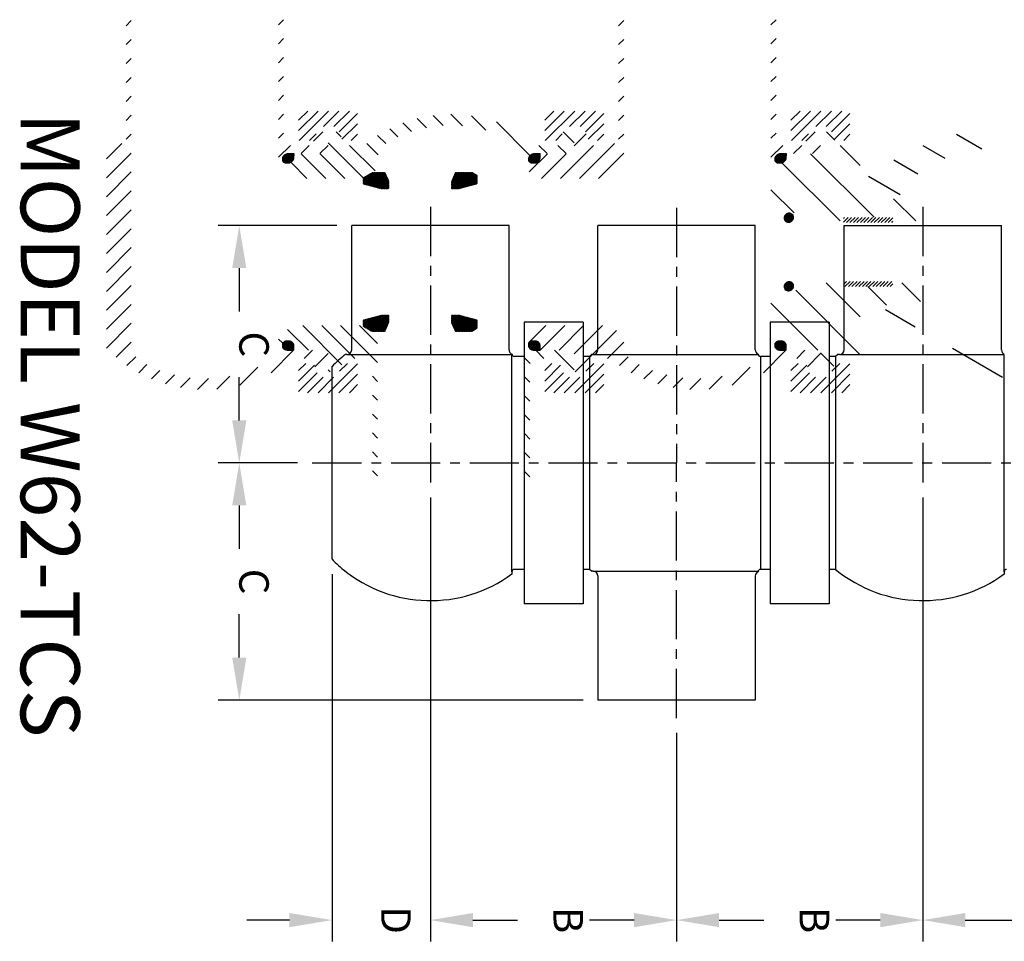
# Model space of a CAD drawing. Extents: x 0 to 158, y 0 to 108.
# Drawn here: x 64 to 77, y 50 to 62 of the extents above; entities that cross this region are included whole.
import ezdxf
from ezdxf.enums import TextEntityAlignment as Align

# ---------------------------------------------------------------- set-up
doc = ezdxf.new("R2010")
doc.units = 0
doc.header["$LTSCALE"] = 0.5
doc.header["$MEASUREMENT"] = 0
doc.linetypes.add('CENTER', pattern=[2, 1.25, -0.25, 0.25, -0.25])
doc.layers.get('0').update_dxf_attribs({"linetype": 'CONTINUOUS'})
doc.layers.get('DEFPOINTS').update_dxf_attribs({"linetype": 'CONTINUOUS'})
for name, color, linetype in [('CL', 7, 'CENTER'), ('HAT', 3, 'CONTINUOUS'), ('NOTES', 3, 'CONTINUOUS'), ('OBJ', 1, 'CONTINUOUS')]:
    doc.layers.add(name, color=color, linetype=linetype)
doc.styles.add('ROMANS', font='ROMANS', dxfattribs={"oblique": 10})

# ---------------------------------------------------------------- blocks, each defined once
blk = doc.blocks.new('*X7')
at = {"color": 0}
for p, q in [((11.166, 17.883), (11.233, 17.95)), ((11.166, 17.886), (11.231, 17.95)), ((11.166, 17.888), (11.228, 17.95)), ((11.166, 17.891), (11.226, 17.95)), ((11.166, 17.893), (11.223, 17.95)), ((11.167, 17.881), (11.236, 17.95)), ((11.167, 17.896), (11.22, 17.95)), ((11.167, 17.899), (11.217, 17.95)), ((11.167, 17.878), (11.238, 17.949)), ((11.168, 17.876), (11.24, 17.949)), ((11.168, 17.903), (11.214, 17.949)), ((11.168, 17.874), (11.242, 17.948)), ((11.168, 17.906), (11.21, 17.948)), ((11.169, 17.872), (11.244, 17.948)), ((11.169, 17.87), (11.246, 17.947)), ((11.17, 17.91), (11.206, 17.947)), ((11.17, 17.868), (11.248, 17.946)), ((11.171, 17.866), (11.25, 17.946)), ((11.172, 17.864), (11.252, 17.945)), ((11.172, 17.915), (11.202, 17.945)), ((11.172, 17.863), (11.254, 17.944)), ((11.173, 17.861), (11.256, 17.943)), ((11.174, 17.859), (11.257, 17.942)), ((11.174, 17.92), (11.196, 17.942)), ((11.175, 17.857), (11.259, 17.941)), ((11.176, 17.856), (11.261, 17.94)), ((11.177, 17.854), (11.262, 17.939)), ((11.179, 17.853), (11.264, 17.938)), ((11.18, 17.851), (11.265, 17.937)), ((11.181, 17.85), (11.267, 17.936)), ((11.181, 17.93), (11.187, 17.935)), ((11.182, 17.848), (11.268, 17.934)), ((11.183, 17.847), (11.269, 17.933)), ((11.185, 17.846), (11.271, 17.932)), ((11.186, 17.844), (11.272, 17.93)), ((11.188, 17.843), (11.273, 17.929)), ((11.189, 17.842), (11.274, 17.927)), ((11.191, 17.841), (11.276, 17.926)), ((11.192, 17.84), (11.277, 17.924)), ((11.194, 17.839), (11.278, 17.923)), ((11.195, 17.838), (11.279, 17.921)), ((11.197, 17.837), (11.28, 17.919)), ((11.199, 17.836), (11.281, 17.918)), ((11.2, 17.835), (11.282, 17.916)), ((11.202, 17.834), (11.282, 17.914)), ((11.204, 17.833), (11.283, 17.912)), ((11.206, 17.833), (11.284, 17.91)), ((11.208, 17.832), (11.285, 17.908)), ((11.21, 17.831), (11.285, 17.906)), ((11.212, 17.831), (11.286, 17.904)), ((11.214, 17.83), (11.286, 17.902)), ((11.217, 17.83), (11.287, 17.9)), ((11.219, 17.829), (11.287, 17.898)), ((11.221, 17.829), (11.287, 17.895)), ((11.224, 17.829), (11.288, 17.893)), ((11.226, 17.829), (11.288, 17.89)), ((12.038, 17.898), (12.09, 17.95)), ((12.038, 17.895), (12.093, 17.95)), ((12.038, 17.893), (12.095, 17.95)), ((12.038, 17.89), (12.098, 17.95)), ((12.038, 17.887), (12.101, 17.95)), ((12.038, 17.885), (12.103, 17.95)), ((12.038, 17.882), (12.106, 17.95)), ((12.038, 17.88), (12.108, 17.95)), ((12.039, 17.902), (12.086, 17.949)), ((12.039, 17.878), (12.11, 17.949)), ((12.039, 17.876), (12.112, 17.949)), ((12.04, 17.905), (12.083, 17.948)), ((12.04, 17.873), (12.115, 17.948)), ((12.04, 17.871), (12.117, 17.948)), ((12.041, 17.909), (12.079, 17.947)), ((12.041, 17.869), (12.119, 17.947)), ((12.042, 17.913), (12.075, 17.946)), ((12.042, 17.867), (12.12, 17.946)), ((12.043, 17.866), (12.122, 17.945)), ((12.043, 17.864), (12.124, 17.945)), ((12.044, 17.862), (12.126, 17.944)), ((12.045, 17.918), (12.07, 17.943)), ((12.045, 17.86), (12.128, 17.943)), ((12.046, 17.859), (12.129, 17.942)), ((12.047, 17.857), (12.131, 17.941)), ((12.048, 17.855), (12.133, 17.94)), ((12.049, 17.925), (12.063, 17.939)), ((12.049, 17.854), (12.134, 17.939)), ((12.05, 17.852), (12.136, 17.938)), ((12.052, 17.851), (12.137, 17.936)), ((12.053, 17.849), (12.139, 17.935)), ((12.054, 17.848), (12.14, 17.934)), ((12.055, 17.847), (12.141, 17.933)), ((12.057, 17.845), (12.143, 17.931)), ((12.058, 17.844), (12.144, 17.93)), ((12.06, 17.843), (12.145, 17.928)), ((12.061, 17.842), (12.146, 17.927)), ((12.063, 17.841), (12.147, 17.925)), ((12.064, 17.839), (12.149, 17.924)), ((12.066, 17.838), (12.15, 17.922)), ((12.067, 17.837), (12.151, 17.921)), ((12.069, 17.836), (12.152, 17.919)), ((12.071, 17.835), (12.152, 17.917)), ((12.073, 17.835), (12.153, 17.915)), ((12.074, 17.834), (12.154, 17.914)), ((12.076, 17.833), (12.155, 17.912)), ((12.078, 17.832), (12.156, 17.91)), ((12.08, 17.832), (12.156, 17.908)), ((12.082, 17.831), (12.157, 17.906)), ((12.084, 17.83), (12.157, 17.904)), ((12.087, 17.83), (12.158, 17.901)), ((12.089, 17.83), (12.158, 17.899)), ((12.091, 17.829), (12.159, 17.897)), ((12.094, 17.829), (12.159, 17.894)), ((12.096, 17.829), (12.159, 17.892)), ((12.099, 17.829), (12.159, 17.889)), ((11.229, 17.829), (11.288, 17.888)), ((11.232, 17.829), (11.287, 17.885)), ((11.235, 17.829), (11.287, 17.882)), ((11.238, 17.83), (11.287, 17.879)), ((11.241, 17.831), (11.286, 17.875)), ((11.245, 17.832), (11.285, 17.872)), ((11.249, 17.833), (11.283, 17.868)), ((11.254, 17.835), (11.281, 17.863)), ((11.26, 17.838), (11.278, 17.857)), ((12.101, 17.829), (12.159, 17.887)), ((12.104, 17.829), (12.159, 17.884)), ((12.107, 17.829), (12.158, 17.881)), ((12.11, 17.83), (12.158, 17.878)), ((12.114, 17.831), (12.157, 17.874)), ((12.118, 17.832), (12.156, 17.87)), ((12.122, 17.834), (12.154, 17.866)), ((12.127, 17.836), (12.152, 17.861)), ((12.134, 17.84), (12.148, 17.854))]:
    blk.add_line(p, q, dxfattribs=at)
blk = doc.blocks.new('*X6')
at = {"color": 0}
for p, q in [((11.288, 18.853), (11.228, 18.912)), ((11.288, 18.897), (11.271, 18.913)), ((12.103, 18.833), (12.038, 18.898)), ((12.103, 18.877), (12.067, 18.913)), ((11.288, 18.809), (11.223, 18.874)), ((11.288, 18.764), (11.223, 18.829)), ((11.288, 18.72), (11.223, 18.785)), ((12.103, 18.789), (12.038, 18.854)), ((12.103, 18.745), (12.038, 18.81)), ((12.103, 18.701), (12.038, 18.766)), ((11.288, 18.676), (11.223, 18.741)), ((11.288, 18.632), (11.223, 18.697)), ((11.288, 18.588), (11.223, 18.653)), ((12.103, 18.657), (12.038, 18.722)), ((12.103, 18.612), (12.038, 18.677)), ((11.288, 18.543), (11.223, 18.608)), ((11.288, 18.499), (11.223, 18.564)), ((11.288, 18.455), (11.223, 18.52)), ((12.103, 18.568), (12.038, 18.633)), ((12.103, 18.524), (12.038, 18.589)), ((12.103, 18.48), (12.038, 18.545)), ((11.288, 18.411), (11.223, 18.476)), ((11.288, 18.367), (11.223, 18.432)), ((12.103, 18.436), (12.038, 18.501)), ((12.103, 18.391), (12.038, 18.456)), ((12.103, 18.347), (12.038, 18.412)), ((11.288, 18.322), (11.223, 18.387)), ((11.283, 18.283), (11.223, 18.343)), ((11.238, 18.283), (11.223, 18.299)), ((12.103, 18.303), (12.038, 18.368)), ((12.078, 18.283), (12.038, 18.324))]:
    blk.add_line(p, q, dxfattribs=at)
blk = doc.blocks.new('*X12')
at = {"color": 0}
for p, q in [((11.135, 43.091), (10.901, 43.325)), ((11.231, 43.127), (11.034, 43.325)), ((11.246, 43.245), (11.166, 43.325)), ((14.453, 42.956), (14.083, 43.325)), ((14.453, 43.088), (14.216, 43.325)), ((14.453, 43.221), (14.348, 43.325)), ((11.07, 43.024), (10.873, 43.221)), ((14.179, 43.096), (14.079, 43.197)), ((11.07, 42.891), (10.873, 43.088)), ((11.246, 42.582), (10.873, 42.956)), ((14.453, 42.823), (14.255, 43.021)), ((11.121, 42.575), (10.873, 42.823)), ((11.246, 42.715), (11.163, 42.798)), ((14.435, 42.575), (14.199, 42.811)), ((14.453, 42.69), (14.255, 42.888)), ((10.988, 42.575), (10.873, 42.691)), ((14.17, 42.575), (14.079, 42.666)), ((14.303, 42.575), (14.102, 42.776))]:
    blk.add_line(p, q, dxfattribs=at)
blk = doc.blocks.new('*X8')
at = {"color": 0}
for p, q in [((10.413, 9.153), (10.475, 9.216)), ((10.413, 9.156), (10.473, 9.216)), ((10.413, 9.158), (10.47, 9.216)), ((10.413, 9.161), (10.468, 9.216)), ((10.413, 9.164), (10.465, 9.216)), ((10.413, 9.166), (10.463, 9.216)), ((10.413, 9.169), (10.46, 9.216)), ((10.413, 9.172), (10.457, 9.216)), ((10.413, 9.174), (10.455, 9.216)), ((10.413, 9.177), (10.452, 9.216)), ((10.413, 9.18), (10.449, 9.216)), ((10.413, 9.182), (10.447, 9.216)), ((10.413, 9.185), (10.444, 9.216)), ((10.413, 9.188), (10.441, 9.216)), ((10.413, 9.19), (10.439, 9.216)), ((10.413, 9.193), (10.436, 9.216)), ((10.413, 9.196), (10.433, 9.216)), ((10.413, 9.198), (10.431, 9.216)), ((10.413, 9.201), (10.428, 9.216)), ((10.413, 9.203), (10.425, 9.216)), ((10.413, 9.206), (10.423, 9.216)), ((10.413, 9.209), (10.42, 9.216)), ((10.413, 9.211), (10.417, 9.216)), ((10.413, 9.214), (10.415, 9.216)), ((10.413, 9.148), (10.48, 9.215)), ((10.413, 9.15), (10.477, 9.215)), ((10.413, 9.142), (10.484, 9.214)), ((10.413, 9.145), (10.482, 9.214)), ((10.413, 9.14), (10.486, 9.213)), ((10.413, 9.135), (10.49, 9.212)), ((10.413, 9.137), (10.488, 9.212)), ((10.413, 9.132), (10.492, 9.211)), ((10.413, 9.13), (10.494, 9.21)), ((10.413, 9.127), (10.495, 9.209)), ((10.414, 9.123), (10.499, 9.208)), ((10.414, 9.125), (10.497, 9.208)), ((10.415, 9.121), (10.501, 9.207)), ((10.415, 9.118), (10.502, 9.206)), ((10.416, 9.116), (10.504, 9.205)), ((10.416, 9.114), (10.505, 9.203)), ((10.417, 9.112), (10.507, 9.202)), ((10.418, 9.111), (10.508, 9.201)), ((10.419, 9.109), (10.51, 9.2)), ((10.419, 9.107), (10.511, 9.199)), ((10.42, 9.105), (10.513, 9.198)), ((10.421, 9.103), (10.514, 9.196)), ((10.422, 9.102), (10.515, 9.195)), ((10.423, 9.1), (10.517, 9.194)), ((10.424, 9.098), (10.518, 9.192)), ((10.425, 9.097), (10.519, 9.191)), ((10.426, 9.095), (10.52, 9.189)), ((10.428, 9.094), (10.522, 9.188)), ((10.429, 9.092), (10.523, 9.186)), ((10.43, 9.091), (10.524, 9.185)), ((10.431, 9.09), (10.525, 9.183)), ((10.433, 9.088), (10.526, 9.181)), ((10.434, 9.087), (10.527, 9.18)), ((10.435, 9.086), (10.528, 9.178)), ((10.437, 9.084), (10.528, 9.176)), ((10.438, 9.083), (10.529, 9.174)), ((10.44, 9.082), (10.53, 9.172)), ((10.441, 9.081), (10.531, 9.171)), ((10.443, 9.08), (10.531, 9.169)), ((10.444, 9.079), (10.532, 9.167)), ((10.446, 9.078), (10.533, 9.164)), ((10.447, 9.077), (10.533, 9.162)), ((10.449, 9.076), (10.534, 9.16)), ((10.451, 9.075), (10.534, 9.158)), ((10.453, 9.074), (10.535, 9.156)), ((10.454, 9.073), (10.535, 9.153)), ((10.456, 9.072), (10.535, 9.151)), ((10.458, 9.071), (10.535, 9.148)), ((10.46, 9.071), (10.535, 9.146)), ((10.462, 9.07), (10.535, 9.143)), ((10.465, 9.07), (10.535, 9.14)), ((10.468, 9.07), (10.535, 9.138)), ((10.47, 9.07), (10.535, 9.135)), ((10.473, 9.07), (10.535, 9.132)), ((12.79, 9.152), (12.854, 9.216)), ((12.79, 9.149), (12.857, 9.216)), ((12.79, 9.147), (12.86, 9.216)), ((12.79, 9.144), (12.862, 9.216)), ((12.79, 9.141), (12.865, 9.216)), ((12.79, 9.139), (12.868, 9.216)), ((12.79, 9.136), (12.87, 9.216)), ((12.79, 9.134), (12.873, 9.216)), ((12.79, 9.131), (12.876, 9.216)), ((12.79, 9.128), (12.878, 9.216)), ((12.79, 9.126), (12.881, 9.216)), ((12.79, 9.123), (12.884, 9.216)), ((12.79, 9.121), (12.886, 9.216)), ((12.791, 9.155), (12.851, 9.216)), ((12.791, 9.118), (12.889, 9.216)), ((12.791, 9.116), (12.891, 9.216)), ((12.791, 9.114), (12.894, 9.216)), ((12.791, 9.158), (12.848, 9.215)), ((12.792, 9.111), (12.897, 9.216)), ((12.792, 9.109), (12.899, 9.216)), ((12.792, 9.162), (12.845, 9.215)), ((12.793, 9.107), (12.902, 9.216)), ((12.793, 9.165), (12.841, 9.214)), ((12.794, 9.105), (12.905, 9.216)), ((12.794, 9.103), (12.907, 9.216)), ((12.794, 9.169), (12.837, 9.212)), ((12.795, 9.101), (12.91, 9.216)), ((12.796, 9.099), (12.913, 9.216)), ((12.796, 9.173), (12.833, 9.211)), ((12.797, 9.098), (12.913, 9.214)), ((12.797, 9.096), (12.913, 9.211)), ((12.798, 9.178), (12.828, 9.208)), ((12.798, 9.094), (12.913, 9.208)), ((12.799, 9.092), (12.913, 9.206)), ((12.8, 9.091), (12.913, 9.203)), ((12.801, 9.089), (12.913, 9.2)), ((12.802, 9.185), (12.821, 9.205)), ((12.802, 9.087), (12.913, 9.198)), ((12.803, 9.086), (12.913, 9.195)), ((12.805, 9.084), (12.913, 9.192)), ((12.806, 9.083), (12.913, 9.19)), ((12.807, 9.081), (12.913, 9.187)), ((12.808, 9.08), (12.913, 9.184)), ((12.81, 9.079), (12.913, 9.182)), ((12.811, 9.077), (12.913, 9.179)), ((12.812, 9.076), (12.913, 9.176)), ((12.814, 9.075), (12.913, 9.174)), ((12.815, 9.074), (12.913, 9.171)), ((12.816, 9.072), (12.913, 9.169)), ((12.818, 9.071), (12.913, 9.166)), ((12.82, 9.07), (12.913, 9.163)), ((12.822, 9.07), (12.913, 9.161)), ((12.825, 9.07), (12.913, 9.158)), ((12.828, 9.07), (12.913, 9.155)), ((12.83, 9.07), (12.913, 9.153)), ((12.833, 9.07), (12.913, 9.15)), ((12.836, 9.07), (12.913, 9.147)), ((12.838, 9.07), (12.913, 9.145)), ((12.841, 9.07), (12.913, 9.142)), ((12.844, 9.07), (12.913, 9.139)), ((12.846, 9.07), (12.913, 9.137)), ((12.849, 9.07), (12.913, 9.134)), ((10.476, 9.07), (10.535, 9.13)), ((10.478, 9.07), (10.535, 9.127)), ((10.481, 9.07), (10.535, 9.124)), ((10.484, 9.07), (10.535, 9.122)), ((10.486, 9.07), (10.535, 9.119)), ((10.489, 9.07), (10.534, 9.116)), ((10.492, 9.07), (10.534, 9.112)), ((10.494, 9.07), (10.533, 9.109)), ((10.497, 9.07), (10.532, 9.105)), ((10.5, 9.07), (10.53, 9.101)), ((10.502, 9.07), (10.528, 9.096)), ((10.505, 9.07), (10.525, 9.09)), ((12.852, 9.07), (12.912, 9.131)), ((12.854, 9.07), (12.912, 9.128)), ((12.857, 9.07), (12.912, 9.125)), ((12.859, 9.07), (12.911, 9.122)), ((12.862, 9.07), (12.91, 9.118)), ((12.865, 9.071), (12.909, 9.114)), ((12.87, 9.072), (12.907, 9.11)), ((12.875, 9.075), (12.905, 9.105)), ((12.881, 9.078), (12.901, 9.099))]:
    blk.add_line(p, q, dxfattribs=at)
blk = doc.blocks.new('*X10')
at = {"color": 0}
for p, q in [((10.653, 3.965), (10.853, 4.166)), ((10.653, 3.97), (10.848, 4.166)), ((10.653, 3.976), (10.843, 4.166)), ((10.653, 3.981), (10.838, 4.166)), ((10.653, 3.986), (10.832, 4.166)), ((10.653, 3.992), (10.827, 4.166)), ((10.653, 3.997), (10.822, 4.166)), ((10.653, 4.002), (10.816, 4.166)), ((10.653, 4.008), (10.811, 4.166)), ((10.653, 4.013), (10.806, 4.166)), ((10.653, 4.018), (10.8, 4.166)), ((10.653, 4.024), (10.795, 4.166)), ((10.653, 4.029), (10.79, 4.166)), ((10.653, 4.034), (10.785, 4.166)), ((10.653, 4.039), (10.779, 4.166)), ((10.653, 4.045), (10.774, 4.166)), ((10.653, 4.05), (10.769, 4.166)), ((10.653, 3.96), (10.857, 4.164)), ((10.653, 4.055), (10.762, 4.164)), ((10.653, 3.955), (10.86, 4.162)), ((10.653, 4.061), (10.752, 4.16)), ((10.653, 4.066), (10.743, 4.156)), ((10.653, 4.071), (10.734, 4.153)), ((10.653, 4.077), (10.725, 4.149)), ((10.653, 4.082), (10.715, 4.145)), ((10.653, 4.087), (10.706, 4.141)), ((10.653, 4.092), (10.697, 4.137)), ((10.653, 4.098), (10.688, 4.133)), ((10.653, 4.103), (10.679, 4.129)), ((10.654, 3.951), (10.86, 4.157)), ((10.656, 3.947), (10.86, 4.151)), ((10.658, 3.944), (10.86, 4.146)), ((10.66, 3.941), (10.86, 4.141)), ((10.662, 3.937), (10.86, 4.136)), ((10.664, 3.934), (10.86, 4.13)), ((12.465, 4.155), (12.476, 4.166)), ((12.465, 4.15), (12.482, 4.166)), ((12.465, 4.144), (12.487, 4.166)), ((12.465, 4.139), (12.492, 4.166)), ((12.465, 4.134), (12.498, 4.166)), ((12.465, 4.128), (12.503, 4.166)), ((12.465, 4.123), (12.508, 4.166)), ((12.465, 4.118), (12.513, 4.166)), ((12.465, 4.112), (12.519, 4.166)), ((12.465, 4.107), (12.524, 4.166)), ((12.465, 4.102), (12.529, 4.166)), ((12.465, 4.097), (12.535, 4.166)), ((12.465, 4.091), (12.54, 4.166)), ((12.465, 4.086), (12.545, 4.166)), ((12.465, 4.081), (12.551, 4.166)), ((12.465, 4.075), (12.556, 4.166)), ((12.465, 4.16), (12.47, 4.165)), ((12.466, 4.07), (12.561, 4.166)), ((12.467, 4.066), (12.564, 4.164)), ((12.468, 4.062), (12.568, 4.162)), ((12.469, 4.058), (12.572, 4.161)), ((12.47, 4.054), (12.576, 4.159)), ((12.471, 4.05), (12.579, 4.158)), ((12.472, 4.045), (12.583, 4.156)), ((12.473, 4.041), (12.587, 4.154)), ((12.475, 4.037), (12.59, 4.153)), ((12.476, 4.033), (12.594, 4.151)), ((12.477, 4.029), (12.598, 4.15)), ((12.478, 4.024), (12.602, 4.148)), ((12.479, 4.02), (12.605, 4.147)), ((12.48, 4.016), (12.609, 4.145)), ((12.481, 4.012), (12.613, 4.143)), ((12.482, 4.008), (12.617, 4.142)), ((12.483, 4.004), (12.62, 4.14)), ((12.485, 3.999), (12.624, 4.139)), ((12.486, 3.995), (12.628, 4.137)), ((12.487, 3.991), (12.631, 4.136)), ((12.488, 3.987), (12.635, 4.134)), ((12.489, 3.983), (12.639, 4.132)), ((12.49, 3.978), (12.643, 4.131)), ((12.491, 3.974), (12.646, 4.129)), ((10.653, 4.108), (10.669, 4.125)), ((10.653, 4.114), (10.66, 4.121)), ((10.666, 3.93), (10.86, 4.125)), ((10.668, 3.927), (10.86, 4.12)), ((10.67, 3.924), (10.86, 4.114)), ((10.671, 3.92), (10.86, 4.109)), ((10.673, 3.917), (10.86, 4.104)), ((10.675, 3.914), (10.86, 4.098)), ((10.677, 3.91), (10.86, 4.093)), ((10.679, 3.907), (10.86, 4.088)), ((10.681, 3.904), (10.86, 4.083)), ((10.683, 3.9), (10.86, 4.077)), ((10.685, 3.897), (10.86, 4.072)), ((10.687, 3.893), (10.858, 4.065)), ((10.689, 3.89), (10.856, 4.057)), ((10.691, 3.887), (10.854, 4.05)), ((10.693, 3.883), (10.852, 4.043)), ((10.695, 3.88), (10.85, 4.036)), ((10.697, 3.877), (10.848, 4.028)), ((10.699, 3.873), (10.847, 4.021)), ((10.701, 3.87), (10.845, 4.014)), ((10.703, 3.867), (10.843, 4.007)), ((12.492, 3.97), (12.65, 4.128)), ((12.494, 3.966), (12.654, 4.126)), ((12.495, 3.962), (12.657, 4.124)), ((12.496, 3.958), (12.661, 4.123)), ((12.497, 3.953), (12.665, 4.121)), ((12.498, 3.949), (12.669, 4.12)), ((12.499, 3.945), (12.672, 4.118)), ((12.5, 3.941), (12.673, 4.113)), ((12.501, 3.937), (12.673, 4.108)), ((12.503, 3.932), (12.673, 4.102)), ((12.504, 3.928), (12.673, 4.097)), ((12.505, 3.924), (12.673, 4.092)), ((12.506, 3.92), (12.673, 4.087)), ((12.507, 3.916), (12.673, 4.081)), ((12.508, 3.911), (12.673, 4.076)), ((12.509, 3.907), (12.673, 4.071)), ((12.51, 3.903), (12.673, 4.065)), ((12.512, 3.899), (12.673, 4.06)), ((12.513, 3.895), (12.673, 4.055)), ((12.514, 3.891), (12.673, 4.049)), ((12.515, 3.886), (12.673, 4.044)), ((12.516, 3.882), (12.673, 4.039)), ((12.517, 3.878), (12.673, 4.034)), ((12.518, 3.874), (12.673, 4.028)), ((12.519, 3.87), (12.673, 4.023)), ((12.52, 3.865), (12.673, 4.018)), ((12.522, 3.861), (12.673, 4.012)), ((12.523, 3.857), (12.673, 4.007)), ((10.704, 3.863), (10.841, 3.999)), ((10.706, 3.86), (10.839, 3.992)), ((10.708, 3.856), (10.837, 3.985)), ((10.71, 3.853), (10.835, 3.978)), ((10.712, 3.85), (10.833, 3.97)), ((10.714, 3.846), (10.831, 3.963)), ((10.716, 3.843), (10.829, 3.956)), ((10.718, 3.84), (10.827, 3.949)), ((10.724, 3.84), (10.825, 3.941)), ((10.729, 3.84), (10.823, 3.934)), ((10.734, 3.84), (10.821, 3.927)), ((10.74, 3.84), (10.819, 3.92)), ((10.745, 3.84), (10.817, 3.912)), ((10.75, 3.84), (10.815, 3.905)), ((10.756, 3.84), (10.814, 3.898)), ((10.761, 3.84), (10.812, 3.891)), ((10.766, 3.84), (10.81, 3.884)), ((12.524, 3.853), (12.673, 4.002)), ((12.525, 3.849), (12.673, 3.996)), ((12.526, 3.845), (12.673, 3.991)), ((12.527, 3.84), (12.673, 3.986)), ((12.532, 3.84), (12.673, 3.981)), ((12.537, 3.84), (12.673, 3.975)), ((12.543, 3.84), (12.673, 3.97)), ((12.548, 3.84), (12.673, 3.965)), ((12.553, 3.84), (12.673, 3.959)), ((12.559, 3.84), (12.673, 3.954)), ((12.564, 3.84), (12.667, 3.943)), ((12.569, 3.84), (12.66, 3.93)), ((12.575, 3.84), (12.652, 3.918)), ((12.58, 3.84), (12.645, 3.905)), ((12.585, 3.84), (12.638, 3.893)), ((12.59, 3.84), (12.631, 3.88)), ((10.771, 3.84), (10.808, 3.876)), ((10.777, 3.84), (10.806, 3.869)), ((10.782, 3.84), (10.804, 3.862)), ((10.787, 3.84), (10.802, 3.855)), ((10.793, 3.84), (10.8, 3.847)), ((10.798, 3.84), (10.798, 3.84)), ((12.596, 3.84), (12.623, 3.868)), ((12.601, 3.84), (12.616, 3.855)), ((12.606, 3.84), (12.609, 3.842))]:
    blk.add_line(p, q, dxfattribs=at)
blk = doc.blocks.new('*X11')
at = {"color": 0}
for p, q in [((10.653, 5.143), (10.798, 5.288)), ((10.653, 5.148), (10.793, 5.288)), ((10.653, 5.153), (10.788, 5.288)), ((10.653, 5.158), (10.782, 5.288)), ((10.653, 5.164), (10.777, 5.288)), ((10.653, 5.169), (10.772, 5.288)), ((10.653, 5.174), (10.766, 5.288)), ((10.653, 5.18), (10.761, 5.288)), ((10.653, 5.185), (10.756, 5.288)), ((10.653, 5.19), (10.75, 5.288)), ((10.653, 5.196), (10.745, 5.288)), ((10.653, 5.201), (10.74, 5.288)), ((10.653, 5.206), (10.735, 5.288)), ((10.653, 5.211), (10.729, 5.288)), ((10.653, 5.217), (10.724, 5.288)), ((10.653, 5.222), (10.719, 5.288)), ((10.653, 5.137), (10.799, 5.284)), ((10.653, 5.132), (10.8, 5.28)), ((10.653, 5.127), (10.801, 5.275)), ((10.653, 5.121), (10.802, 5.271)), ((10.653, 5.116), (10.804, 5.267)), ((10.653, 5.111), (10.805, 5.263)), ((10.653, 5.105), (10.806, 5.259)), ((10.653, 5.1), (10.807, 5.254)), ((10.654, 5.229), (10.713, 5.288)), ((10.662, 5.242), (10.708, 5.288)), ((10.669, 5.254), (10.703, 5.288)), ((10.676, 5.267), (10.697, 5.288)), ((10.683, 5.279), (10.692, 5.288)), ((12.469, 5.071), (12.655, 5.257)), ((12.471, 5.078), (12.653, 5.26)), ((12.473, 5.086), (12.651, 5.263)), ((12.475, 5.093), (12.649, 5.267)), ((12.477, 5.1), (12.647, 5.27)), ((12.479, 5.107), (12.645, 5.274)), ((12.481, 5.115), (12.643, 5.277)), ((12.483, 5.122), (12.641, 5.28)), ((12.485, 5.129), (12.639, 5.284)), ((12.487, 5.136), (12.637, 5.287)), ((12.489, 5.144), (12.633, 5.288)), ((12.491, 5.151), (12.628, 5.288)), ((12.492, 5.158), (12.622, 5.288)), ((12.494, 5.165), (12.617, 5.288)), ((12.496, 5.172), (12.612, 5.288)), ((12.498, 5.18), (12.607, 5.288)), ((12.5, 5.187), (12.601, 5.288)), ((12.502, 5.194), (12.596, 5.288)), ((12.504, 5.201), (12.591, 5.288)), ((12.506, 5.209), (12.585, 5.288)), ((12.508, 5.216), (12.58, 5.288)), ((12.51, 5.223), (12.575, 5.288)), ((12.512, 5.23), (12.569, 5.288)), ((12.514, 5.238), (12.564, 5.288)), ((12.516, 5.245), (12.559, 5.288)), ((12.518, 5.252), (12.554, 5.288)), ((12.52, 5.259), (12.548, 5.288)), ((12.522, 5.267), (12.543, 5.288)), ((12.524, 5.274), (12.538, 5.288)), ((12.525, 5.281), (12.532, 5.288)), ((10.653, 5.095), (10.808, 5.25)), ((10.653, 5.089), (10.809, 5.246)), ((10.653, 5.084), (10.81, 5.242)), ((10.653, 5.079), (10.811, 5.238)), ((10.653, 5.074), (10.813, 5.234)), ((10.653, 5.068), (10.814, 5.229)), ((10.653, 5.063), (10.815, 5.225)), ((10.653, 5.058), (10.816, 5.221)), ((10.653, 5.052), (10.817, 5.217)), ((10.653, 5.047), (10.818, 5.213)), ((10.653, 5.042), (10.819, 5.208)), ((10.653, 5.036), (10.82, 5.204)), ((10.653, 5.031), (10.822, 5.2)), ((10.653, 5.026), (10.823, 5.196)), ((10.653, 5.021), (10.824, 5.192)), ((10.653, 5.015), (10.825, 5.187)), ((10.653, 5.01), (10.826, 5.183)), ((10.656, 5.008), (10.827, 5.179)), ((10.66, 5.007), (10.828, 5.175)), ((10.664, 5.005), (10.829, 5.171)), ((10.668, 5.004), (10.831, 5.167)), ((10.671, 5.002), (10.832, 5.162)), ((10.675, 5.001), (10.833, 5.158)), ((10.679, 4.999), (10.834, 5.154)), ((10.682, 4.997), (10.835, 5.15)), ((10.686, 4.996), (10.836, 5.146)), ((10.69, 4.994), (10.837, 5.141)), ((10.694, 4.993), (10.838, 5.137)), ((10.697, 4.991), (10.839, 5.133)), ((10.701, 4.989), (10.841, 5.129)), ((12.465, 5.057), (12.659, 5.25)), ((12.465, 5.051), (12.661, 5.247)), ((12.465, 5.046), (12.663, 5.243)), ((12.465, 5.041), (12.665, 5.24)), ((12.465, 5.035), (12.667, 5.237)), ((12.465, 5.03), (12.668, 5.233)), ((12.465, 5.025), (12.67, 5.23)), ((12.465, 5.019), (12.672, 5.227)), ((12.465, 5.014), (12.673, 5.221)), ((12.465, 5.009), (12.673, 5.216)), ((12.465, 5.003), (12.673, 5.211)), ((12.465, 4.998), (12.673, 5.206)), ((12.465, 4.993), (12.673, 5.2)), ((12.465, 4.987), (12.673, 5.195)), ((12.465, 4.982), (12.673, 5.19)), ((12.465, 4.977), (12.673, 5.184)), ((12.465, 4.972), (12.673, 5.179)), ((12.465, 4.966), (12.673, 5.174)), ((12.466, 4.962), (12.673, 5.168)), ((12.467, 5.064), (12.657, 5.253)), ((12.471, 4.962), (12.673, 5.163)), ((12.477, 4.962), (12.673, 5.158)), ((12.482, 4.962), (12.673, 5.153)), ((12.487, 4.962), (12.673, 5.147)), ((12.493, 4.962), (12.673, 5.142)), ((12.498, 4.962), (12.673, 5.137)), ((12.503, 4.962), (12.673, 5.131)), ((10.705, 4.988), (10.842, 5.125)), ((10.709, 4.986), (10.843, 5.121)), ((10.712, 4.985), (10.844, 5.116)), ((10.716, 4.983), (10.845, 5.112)), ((10.72, 4.982), (10.846, 5.108)), ((10.723, 4.98), (10.847, 5.104)), ((10.727, 4.978), (10.848, 5.1)), ((10.731, 4.977), (10.85, 5.095)), ((10.735, 4.975), (10.851, 5.091)), ((10.738, 4.974), (10.852, 5.087)), ((10.742, 4.972), (10.853, 5.083)), ((10.746, 4.97), (10.854, 5.079)), ((10.75, 4.969), (10.855, 5.075)), ((10.753, 4.967), (10.856, 5.07)), ((10.757, 4.966), (10.857, 5.066)), ((10.761, 4.964), (10.859, 5.062)), ((10.764, 4.963), (10.86, 5.058)), ((10.769, 4.962), (10.86, 5.053)), ((10.774, 4.962), (10.86, 5.048)), ((10.78, 4.962), (10.86, 5.042)), ((10.785, 4.962), (10.86, 5.037)), ((10.79, 4.962), (10.86, 5.032)), ((10.796, 4.962), (10.86, 5.027)), ((10.801, 4.962), (10.86, 5.021)), ((10.806, 4.962), (10.86, 5.016)), ((10.812, 4.962), (10.86, 5.011)), ((10.817, 4.962), (10.86, 5.005)), ((12.509, 4.962), (12.673, 5.126)), ((12.514, 4.962), (12.673, 5.121)), ((12.519, 4.962), (12.673, 5.115)), ((12.525, 4.962), (12.673, 5.11)), ((12.53, 4.962), (12.673, 5.105)), ((12.535, 4.962), (12.673, 5.1)), ((12.54, 4.962), (12.673, 5.094)), ((12.546, 4.962), (12.673, 5.089)), ((12.551, 4.962), (12.673, 5.084)), ((12.556, 4.962), (12.673, 5.078)), ((12.563, 4.964), (12.673, 5.073)), ((12.572, 4.967), (12.673, 5.068)), ((12.582, 4.971), (12.673, 5.062)), ((12.591, 4.975), (12.673, 5.057)), ((12.6, 4.979), (12.673, 5.052)), ((12.609, 4.983), (12.673, 5.046)), ((12.618, 4.987), (12.673, 5.041)), ((12.628, 4.991), (12.673, 5.036)), ((12.637, 4.995), (12.673, 5.031)), ((12.646, 4.999), (12.673, 5.025)), ((12.655, 5.003), (12.673, 5.02)), ((12.665, 5.007), (12.673, 5.015)), ((10.822, 4.962), (10.86, 5)), ((10.827, 4.962), (10.86, 4.995)), ((10.833, 4.962), (10.86, 4.989)), ((10.838, 4.962), (10.86, 4.984)), ((10.843, 4.962), (10.86, 4.979)), ((10.849, 4.962), (10.86, 4.973)), ((10.854, 4.962), (10.86, 4.968)), ((10.859, 4.962), (10.86, 4.963))]:
    blk.add_line(p, q, dxfattribs=at)
blk = doc.blocks.new('*X9')
at = {"color": 0}
for p, q in [((10.413, 6.027), (10.474, 6.088)), ((10.413, 6.029), (10.471, 6.088)), ((10.413, 6.032), (10.469, 6.088)), ((10.413, 6.035), (10.466, 6.088)), ((10.413, 6.037), (10.463, 6.088)), ((10.413, 6.04), (10.461, 6.088)), ((10.413, 6.043), (10.458, 6.088)), ((10.413, 6.045), (10.456, 6.088)), ((10.413, 6.048), (10.453, 6.088)), ((10.413, 6.051), (10.45, 6.088)), ((10.413, 6.053), (10.448, 6.088)), ((10.413, 6.056), (10.445, 6.088)), ((10.413, 6.059), (10.442, 6.088)), ((10.413, 6.061), (10.44, 6.088)), ((10.413, 6.064), (10.437, 6.088)), ((10.413, 6.067), (10.434, 6.088)), ((10.413, 6.069), (10.432, 6.088)), ((10.413, 6.072), (10.429, 6.088)), ((10.413, 6.075), (10.426, 6.088)), ((10.413, 6.077), (10.424, 6.088)), ((10.413, 6.08), (10.421, 6.088)), ((10.413, 6.082), (10.418, 6.088)), ((10.413, 6.085), (10.416, 6.088)), ((10.413, 6.088), (10.413, 6.088)), ((10.413, 6.019), (10.48, 6.087)), ((10.413, 6.021), (10.478, 6.087)), ((10.413, 6.024), (10.476, 6.087)), ((10.413, 6.014), (10.485, 6.086)), ((10.413, 6.016), (10.483, 6.086)), ((10.413, 6.011), (10.487, 6.085)), ((10.413, 6.008), (10.489, 6.084)), ((10.413, 6.003), (10.492, 6.083)), ((10.413, 6.006), (10.491, 6.083)), ((10.413, 6.001), (10.494, 6.082)), ((10.413, 5.998), (10.496, 6.081)), ((10.414, 5.996), (10.498, 6.08)), ((10.414, 5.994), (10.5, 6.079)), ((10.415, 5.992), (10.501, 6.078)), ((10.415, 5.99), (10.503, 6.077)), ((10.416, 5.988), (10.504, 6.076)), ((10.417, 5.986), (10.506, 6.075)), ((10.417, 5.984), (10.508, 6.074)), ((10.418, 5.982), (10.509, 6.073)), ((10.419, 5.98), (10.51, 6.072)), ((10.42, 5.978), (10.512, 6.07)), ((10.421, 5.976), (10.513, 6.069)), ((10.422, 5.975), (10.515, 6.068)), ((10.423, 5.973), (10.516, 6.066)), ((10.424, 5.971), (10.517, 6.065)), ((10.425, 5.97), (10.518, 6.064)), ((10.426, 5.968), (10.52, 6.062)), ((10.427, 5.967), (10.521, 6.061)), ((10.428, 5.965), (10.522, 6.059)), ((10.429, 5.964), (10.523, 6.058)), ((10.43, 5.962), (10.524, 6.056)), ((10.432, 5.961), (10.525, 6.054)), ((10.433, 5.96), (10.526, 6.053)), ((10.434, 5.958), (10.527, 6.051)), ((10.436, 5.957), (10.528, 6.049)), ((10.437, 5.956), (10.529, 6.047)), ((10.439, 5.955), (10.53, 6.046)), ((10.44, 5.953), (10.53, 6.044)), ((10.442, 5.952), (10.531, 6.042)), ((10.443, 5.951), (10.532, 6.04)), ((10.445, 5.95), (10.532, 6.038)), ((10.446, 5.949), (10.533, 6.036)), ((10.448, 5.948), (10.533, 6.034)), ((10.45, 5.947), (10.534, 6.031)), ((10.452, 5.946), (10.534, 6.029)), ((10.453, 5.945), (10.535, 6.027)), ((10.455, 5.945), (10.535, 6.024)), ((10.457, 5.944), (10.535, 6.022)), ((10.459, 5.943), (10.535, 6.019)), ((10.461, 5.943), (10.535, 6.017)), ((10.463, 5.942), (10.535, 6.014)), ((10.466, 5.942), (10.535, 6.011)), ((10.469, 5.942), (10.535, 6.009)), ((10.471, 5.942), (10.535, 6.006)), ((12.79, 6.023), (12.855, 6.088)), ((12.79, 6.021), (12.858, 6.088)), ((12.79, 6.018), (12.861, 6.088)), ((12.79, 6.015), (12.863, 6.088)), ((12.79, 6.013), (12.866, 6.088)), ((12.79, 6.01), (12.869, 6.088)), ((12.79, 6.007), (12.871, 6.088)), ((12.79, 6.005), (12.874, 6.088)), ((12.79, 6.002), (12.876, 6.088)), ((12.79, 5.999), (12.879, 6.088)), ((12.79, 5.997), (12.882, 6.088)), ((12.79, 5.994), (12.884, 6.088)), ((12.79, 5.992), (12.887, 6.088)), ((12.791, 6.026), (12.852, 6.088)), ((12.791, 5.989), (12.89, 6.088)), ((12.791, 5.987), (12.892, 6.088)), ((12.791, 5.985), (12.895, 6.088)), ((12.791, 6.029), (12.849, 6.087)), ((12.792, 5.982), (12.898, 6.088)), ((12.792, 5.98), (12.9, 6.088)), ((12.792, 6.033), (12.846, 6.087)), ((12.792, 6.036), (12.842, 6.086)), ((12.793, 5.978), (12.903, 6.088)), ((12.794, 5.976), (12.906, 6.088)), ((12.794, 5.974), (12.908, 6.088)), ((12.794, 6.04), (12.839, 6.085)), ((12.795, 5.972), (12.911, 6.088)), ((12.795, 6.044), (12.835, 6.083)), ((12.796, 5.971), (12.913, 6.087)), ((12.797, 5.969), (12.913, 6.085)), ((12.797, 6.049), (12.83, 6.081)), ((12.798, 5.967), (12.913, 6.082)), ((12.798, 5.965), (12.913, 6.079)), ((12.799, 5.963), (12.913, 6.077)), ((12.8, 6.054), (12.824, 6.078)), ((12.8, 5.962), (12.913, 6.074)), ((12.801, 5.96), (12.913, 6.071)), ((12.802, 5.959), (12.913, 6.069)), ((12.804, 5.957), (12.913, 6.066)), ((12.805, 5.956), (12.913, 6.063)), ((12.806, 5.954), (12.913, 6.061)), ((12.807, 6.064), (12.815, 6.071)), ((12.807, 5.953), (12.913, 6.058)), ((12.808, 5.951), (12.913, 6.055)), ((12.81, 5.95), (12.913, 6.053)), ((12.811, 5.948), (12.913, 6.05)), ((12.812, 5.947), (12.913, 6.048)), ((12.814, 5.946), (12.913, 6.045)), ((12.815, 5.945), (12.913, 6.042)), ((12.817, 5.943), (12.913, 6.04)), ((12.818, 5.942), (12.913, 6.037)), ((12.821, 5.942), (12.913, 6.034)), ((12.823, 5.942), (12.913, 6.032)), ((12.826, 5.942), (12.913, 6.029)), ((12.829, 5.942), (12.913, 6.026)), ((12.831, 5.942), (12.913, 6.024)), ((12.834, 5.942), (12.913, 6.021)), ((12.837, 5.942), (12.913, 6.018)), ((12.839, 5.942), (12.913, 6.016)), ((12.842, 5.942), (12.913, 6.013)), ((12.845, 5.942), (12.913, 6.01)), ((12.847, 5.942), (12.913, 6.008)), ((12.85, 5.942), (12.913, 6.005)), ((10.474, 5.942), (10.535, 6.003)), ((10.477, 5.942), (10.535, 6.001)), ((10.479, 5.942), (10.535, 5.998)), ((10.482, 5.942), (10.535, 5.995)), ((10.485, 5.942), (10.535, 5.993)), ((10.487, 5.942), (10.535, 5.99)), ((10.49, 5.942), (10.534, 5.987)), ((10.493, 5.942), (10.534, 5.983)), ((10.495, 5.942), (10.533, 5.98)), ((10.498, 5.942), (10.531, 5.976)), ((10.5, 5.942), (10.53, 5.972)), ((10.503, 5.942), (10.528, 5.967)), ((10.506, 5.942), (10.524, 5.961)), ((12.852, 5.942), (12.912, 6.002)), ((12.855, 5.942), (12.912, 5.999)), ((12.858, 5.942), (12.911, 5.996)), ((12.86, 5.942), (12.911, 5.992)), ((12.863, 5.942), (12.91, 5.989)), ((12.867, 5.943), (12.908, 5.985)), ((12.871, 5.945), (12.906, 5.98)), ((12.877, 5.948), (12.904, 5.975)), ((12.884, 5.953), (12.899, 5.968))]:
    blk.add_line(p, q, dxfattribs=at)

msp = doc.modelspace()

# ---------------------------------------------------------------- linework, layer by layer
at = {"color": 0, "linetype": 'BYBLOCK'}
for p, q in [((68.37, 59.021), (66.861, 59.021)), ((67.131, 58.481), (67.131, 57.93)), ((67.131, 56.546), (67.131, 57.097)), ((67.87, 56.006), (66.861, 56.006)), ((67.87, 56.006), (66.861, 56.006)), ((69.559, 55.567), (69.559, 49.926)), ((69.559, 55.567), (69.559, 49.926)), ((75.815, 55.567), (75.815, 49.926)), ((75.815, 55.567), (75.815, 49.926)), ((67.131, 55.466), (67.131, 54.915)), ((68.309, 54.592), (68.309, 49.926)), ((67.131, 53.531), (67.131, 54.082)), ((71.498, 52.991), (66.861, 52.991)), ((72.687, 52.575), (72.687, 49.926)), ((72.687, 52.575), (72.687, 49.926)), ((67.769, 50.196), (67.229, 50.196)), ((70.099, 50.196), (70.666, 50.196)), ((70.099, 50.196), (70.639, 50.196)), ((72.147, 50.196), (71.581, 50.196)), ((73.227, 50.196), (73.794, 50.196)), ((75.275, 50.196), (74.709, 50.196)), ((76.355, 50.196), (81.317, 50.196))]:
    msp.add_line(p, q, dxfattribs=at)
for points in [[(67.221, 58.481), (67.041, 58.481), (67.131, 59.021)], [(67.221, 56.546), (67.041, 56.546), (67.131, 56.006)], [(67.221, 55.466), (67.041, 55.466), (67.131, 56.006)], [(67.221, 53.531), (67.041, 53.531), (67.131, 52.991)], [(67.769, 50.286), (67.769, 50.106), (68.309, 50.196)], [(70.099, 50.286), (70.099, 50.106), (69.559, 50.196)], [(70.099, 50.286), (70.099, 50.106), (69.559, 50.196)], [(72.147, 50.286), (72.147, 50.106), (72.687, 50.196)], [(73.227, 50.286), (73.227, 50.106), (72.687, 50.196)], [(75.275, 50.286), (75.275, 50.106), (75.815, 50.196)], [(76.355, 50.286), (76.355, 50.106), (75.815, 50.196)]]:
    msp.add_solid(points, dxfattribs=at)
at = {"layer": 'CL'}
for p, q in [((69.559, 59.26), (69.559, 55.756)), ((72.687, 59.247), (72.687, 56.006)), ((75.815, 59.26), (75.815, 55.756)), ((68.059, 56.006), (87.983, 56.006)), ((72.687, 52.764), (72.687, 56.006))]:
    msp.add_line(p, q, dxfattribs=at)
at = {"layer": 'DEFPOINTS', "color": 0, "linetype": 'BYBLOCK'}
for p in [(68.559, 59.021), (67.131, 56.006), (68.059, 56.006), (68.059, 56.006), (69.559, 55.756), (69.559, 55.756), (75.815, 55.756), (75.815, 55.756), (68.309, 54.781), (67.131, 52.991), (71.687, 52.991), (72.687, 52.764), (72.687, 52.764), (68.309, 50.196), (69.559, 50.196), (72.687, 50.196), (75.815, 50.196)]:
    msp.add_point(p, dxfattribs=at)
at = {"layer": 'HAT'}
for p, q in [((65.694, 61.562), (65.759, 61.627)), ((67.629, 61.573), (67.694, 61.638)), ((71.95, 61.562), (72.015, 61.627)), ((73.885, 61.573), (73.95, 61.638)), ((65.694, 61.321), (65.759, 61.386)), ((67.629, 61.333), (67.694, 61.398)), ((71.95, 61.321), (72.015, 61.386)), ((73.885, 61.333), (73.95, 61.398)), ((65.694, 61.081), (65.759, 61.146)), ((67.629, 61.092), (67.694, 61.157)), ((71.95, 61.081), (72.015, 61.146)), ((73.885, 61.092), (73.95, 61.157)), ((65.694, 60.84), (65.759, 60.905)), ((67.629, 60.852), (67.694, 60.917)), ((71.95, 60.84), (72.015, 60.905)), ((73.885, 60.852), (73.95, 60.917)), ((67.629, 60.612), (67.694, 60.677)), ((73.885, 60.612), (73.95, 60.677)), ((65.694, 60.6), (65.759, 60.665)), ((71.95, 60.6), (72.015, 60.665)), ((65.694, 60.359), (65.759, 60.424)), ((67.629, 60.371), (67.694, 60.436)), ((69.595, 60.422), (69.723, 60.294)), ((69.82, 60.437), (69.967, 60.29)), ((71.95, 60.359), (72.015, 60.424)), ((73.885, 60.371), (73.95, 60.436)), ((69.21, 60.326), (69.32, 60.216)), ((69.393, 60.383), (69.51, 60.266)), ((70.08, 60.418), (70.262, 60.235)), ((70.399, 60.339), (70.823, 59.914)), ((65.694, 60.119), (65.759, 60.184)), ((67.629, 60.131), (67.694, 60.196)), ((68.074, 60.094), (68.191, 60.212)), ((68.362, 60.212), (68.425, 60.149)), ((69.042, 60.253), (69.147, 60.148)), ((71.247, 60.212), (71.387, 60.072)), ((71.387, 60.037), (71.539, 60.188)), ((71.95, 60.118), (72.015, 60.184)), ((73.885, 60.131), (73.95, 60.196)), ((74.33, 60.094), (74.447, 60.212)), ((74.593, 60.212), (74.696, 60.109)), ((76.245, 60.182), (76.566, 59.996)), ((65.444, 59.869), (65.639, 60.064)), ((68.259, 60.074), (68.703, 59.63)), ((68.751, 60.064), (68.894, 59.92)), ((68.888, 60.166), (68.991, 60.064)), ((71.453, 59.622), (71.896, 60.064)), ((65.444, 59.629), (65.759, 59.944)), ((67.629, 59.89), (67.78, 60.041)), ((67.916, 59.937), (68.02, 60.041)), ((67.918, 59.935), (68.231, 59.622)), ((68.156, 59.937), (68.259, 60.039)), ((68.159, 59.935), (68.472, 59.622)), ((68.533, 60.041), (68.856, 59.718)), ((70.814, 59.704), (71.045, 59.935)), ((70.938, 60.041), (71.042, 59.937)), ((70.972, 59.622), (71.285, 59.935)), ((71.178, 60.041), (71.282, 59.937)), ((71.212, 59.622), (71.631, 60.041)), ((71.693, 59.622), (72.015, 59.944)), ((73.885, 59.89), (74.036, 60.041)), ((74.172, 59.937), (74.276, 60.041)), ((74.389, 59.935), (75.197, 59.127)), ((74.412, 59.937), (74.515, 60.039)), ((74.764, 60.041), (75.019, 59.785)), ((75.814, 60.038), (76.093, 59.877)), ((67.789, 59.823), (67.991, 59.622)), ((74.027, 59.816), (74.763, 59.08)), ((75.445, 59.858), (75.753, 59.68)), ((65.444, 59.388), (65.759, 59.703)), ((75.125, 59.651), (75.528, 59.418)), ((65.444, 59.148), (65.759, 59.463)), ((73.885, 59.477), (74.179, 59.183)), ((75.442, 59.363), (75.725, 59.08)), ((65.444, 58.907), (65.759, 59.222)), ((65.444, 58.667), (65.759, 58.982)), ((65.444, 58.427), (65.759, 58.742)), ((65.444, 58.186), (65.759, 58.501)), ((74.588, 58.294), (75.019, 57.862)), ((75.549, 58.294), (75.786, 58.057)), ((65.444, 57.946), (65.759, 58.261)), ((74.202, 58.199), (75.019, 57.381)), ((75.116, 58.247), (75.352, 58.011)), ((65.444, 57.705), (65.759, 58.02)), ((73.885, 58.034), (74.481, 57.439)), ((75.341, 57.956), (75.72, 57.737)), ((65.444, 57.465), (65.759, 57.78)), ((67.745, 57.703), (68.012, 57.437)), ((67.937, 57.752), (68.436, 57.253)), ((68.178, 57.752), (68.597, 57.333)), ((68.418, 57.752), (68.887, 57.282)), ((68.659, 57.752), (68.887, 57.523)), ((70.804, 57.53), (71.025, 57.752)), ((70.953, 57.439), (71.266, 57.752)), ((71.193, 57.439), (71.506, 57.752)), ((71.387, 57.392), (71.747, 57.752)), ((71.397, 57.162), (71.925, 57.689)), ((67.629, 57.579), (67.678, 57.53)), ((65.568, 57.348), (65.759, 57.539)), ((67.536, 57.152), (67.82, 57.437)), ((67.957, 57.333), (68.061, 57.437)), ((70.897, 57.437), (71.001, 57.333)), ((71.137, 57.437), (71.387, 57.187)), ((71.808, 57.333), (72.015, 57.539)), ((73.792, 57.152), (74.076, 57.437)), ((74.213, 57.333), (74.317, 57.437)), ((76.191, 57.464), (76.829, 57.096)), ((65.704, 57.244), (65.815, 57.355)), ((68.092, 57.228), (68.259, 57.395)), ((70.757, 57.336), (70.825, 57.268)), ((71.96, 57.244), (72.071, 57.355)), ((74.348, 57.228), (74.515, 57.395)), ((74.515, 57.404), (74.685, 57.235)), ((65.853, 57.152), (65.956, 57.256)), ((66.015, 57.074), (66.123, 57.182)), ((67.137, 56.993), (67.367, 57.224)), ((68.259, 57.189), (68.287, 57.162)), ((72.109, 57.152), (72.212, 57.256)), ((72.271, 57.074), (72.379, 57.182)), ((73.393, 56.993), (73.623, 57.224)), ((66.192, 57.01), (66.306, 57.124)), ((66.386, 56.964), (66.509, 57.087)), ((66.601, 56.939), (66.74, 57.077)), ((66.846, 56.943), (67.011, 57.108)), ((68.822, 57.107), (68.887, 57.042)), ((70.757, 57.095), (70.822, 57.03)), ((72.448, 57.01), (72.562, 57.124)), ((72.642, 56.964), (72.765, 57.087)), ((72.857, 56.939), (72.996, 57.077)), ((73.102, 56.943), (73.267, 57.108)), ((68.822, 56.867), (68.887, 56.802)), ((70.757, 56.855), (70.822, 56.79)), ((68.822, 56.626), (68.887, 56.561)), ((70.757, 56.614), (70.822, 56.549)), ((68.822, 56.386), (68.887, 56.321)), ((70.757, 56.374), (70.822, 56.309)), ((68.822, 56.145), (68.887, 56.08)), ((70.757, 56.134), (70.822, 56.069)), ((68.822, 55.905), (68.887, 55.84)), ((70.757, 55.893), (70.822, 55.828))]:
    msp.add_line(p, q, dxfattribs=at)
at = {"layer": 'OBJ'}
for p, q in [((70.559, 59.021), (68.559, 59.021)), ((68.559, 57.442), (68.559, 59.021)), ((70.559, 57.442), (70.559, 59.021)), ((71.687, 57.442), (71.687, 59.021)), ((73.687, 59.021), (71.687, 59.021)), ((73.687, 57.442), (73.687, 59.021)), ((74.815, 57.443), (74.815, 59.021)), ((74.815, 59.021), (76.815, 59.021)), ((76.815, 57.443), (76.815, 59.021)), ((70.749, 57.796), (70.749, 54.216)), ((71.499, 57.796), (70.749, 57.796)), ((71.499, 57.796), (71.499, 54.216)), ((73.877, 57.796), (73.877, 54.216)), ((74.627, 57.796), (73.877, 57.796)), ((74.627, 57.796), (74.627, 54.216)), ((68.499, 57.383), (68.479, 57.383)), ((68.499, 57.383), (70.598, 57.383)), ((70.594, 54.622), (70.594, 57.393)), ((70.749, 57.36), (70.624, 57.36)), ((71.579, 57.36), (71.499, 57.36)), ((71.607, 57.383), (71.579, 57.36)), ((71.579, 57.36), (71.579, 54.652)), ((71.627, 57.383), (71.607, 57.383)), ((71.627, 57.383), (73.719, 57.383)), ((73.877, 57.36), (73.752, 57.36)), ((73.752, 57.36), (73.752, 54.652)), ((74.707, 57.36), (74.627, 57.36)), ((74.735, 57.383), (74.707, 57.36)), ((74.707, 57.36), (74.707, 54.652)), ((74.755, 57.383), (74.735, 57.383)), ((74.755, 57.383), (76.85, 57.384)), ((76.85, 54.622), (76.85, 57.384)), ((68.309, 54.781), (68.309, 57.23)), ((70.594, 54.622), (70.594, 54.594)), ((70.749, 54.652), (70.624, 54.652)), ((71.579, 54.652), (71.499, 54.652)), ((71.607, 54.629), (71.579, 54.652)), ((71.627, 54.629), (71.607, 54.629)), ((71.627, 54.629), (73.728, 54.629)), ((71.687, 54.569), (71.687, 52.991)), ((73.687, 54.569), (73.687, 52.991)), ((73.877, 54.652), (73.752, 54.652)), ((74.707, 54.652), (74.627, 54.652)), ((76.85, 54.622), (76.85, 54.594)), ((71.499, 54.216), (70.749, 54.216)), ((74.627, 54.216), (73.877, 54.216)), ((73.687, 52.991), (71.687, 52.991))]:
    msp.add_line(p, q, dxfattribs=at)
for centre, radius, start, end in [((68.499, 57.443), 0.06, 270, 359.1752), ((70.619, 57.443), 0.06, 180.8248, 245.4184), ((71.627, 57.443), 0.06, 270, 0), ((73.747, 57.443), 0.06, 180.8248, 245.4184), ((74.755, 57.443), 0.06, 270, 0), ((76.875, 57.443), 0.06, 180, 245.4184), ((69.559, 56.006), 1.75, 128.1072, 135.5847), ((70.624, 57.39), 0.03, 180, 270), ((73.752, 57.39), 0.03, 182.9849, 270), ((75.815, 56.006), 1.75, 128.1072, 129.3114), ((69.559, 56.006), 1.75, 224.4153, 231.8928), ((69.559, 56.006), 1.75, 230.6886, 306.2584), ((70.624, 54.622), 0.03, 90, 180), ((71.627, 54.569), 0.06, 0, 90), ((73.747, 54.569), 0.06, 114.5816, 179.1752), ((73.752, 54.622), 0.03, 90, 177.0151), ((75.815, 56.006), 1.75, 230.6886, 306.2584), ((76.88, 54.622), 0.03, 90, 180)]:
    msp.add_arc(centre, radius, start, end, dxfattribs=at)

# ---------------------------------------------------------------- block references
at = {"layer": 'HAT', "rotation": 270}
for name, p in [('*X12', (25.309, 71.349)), ('*X12', (28.437, 71.349)), ('*X12', (31.565, 71.349)), ('*X9', (61.737, 70.349)), ('*X9', (64.865, 70.349)), ('*X8', (64.865, 70.349)), ('*X10', (64.865, 70.349)), ('*X11', (64.865, 70.349)), ('*X7', (56.224, 70.349)), ('*X6', (56.523, 70.349))]:
    msp.add_blockref(name, p, dxfattribs=at)

# ---------------------------------------------------------------- texts
at = {"color": 0, "linetype": 'BYBLOCK', "style": 'ROMANS', "oblique": 10}
for s, p in [('C', (67.131, 57.513)), ('C', (67.131, 54.498)), ('D', (68.934, 50.196)), ('B', (71.123, 50.196)), ('B', (74.251, 50.196))]:
    msp.add_text(s, height=0.375, rotation=270, dxfattribs=at).set_placement(p, align=Align.CENTER)
at = {"layer": 'NOTES', "style": 'ROMANS', "oblique": 10}
msp.add_text('MODEL W62-TCS', height=0.75, rotation=270, dxfattribs=at).set_placement((64.354, 60.462))

doc.saveas('drawing.dxf')
